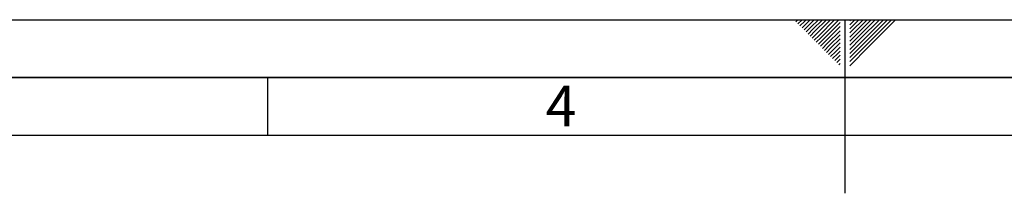
# Paper-space layout 'Blatt1' of a CAD drawing. Units: millimetres. Extents: x 0 to 6300, y 0 to 4455.
# Drawn here: x 2078 to 3357, y 4230 to 4455 of the extents above; entities that cross this region are included whole.
import ezdxf

# ---------------------------------------------------------------- set-up
doc = ezdxf.new("R2010")
doc.units = ezdxf.units.MM
doc.layers.add('61', color=7, linetype='Continuous')
doc.layers.add('62', color=7, linetype='Continuous')
doc.styles.add('SLDTEXTSTYLE1', font='TXT', dxfattribs={"width": 0.75})

psp = doc.layouts.new('Blatt1')

# ---------------------------------------------------------------- linework, layer by layer
at = {"layer": '61', "ltscale": 15}
psp.add_line((0, 4455), (6300, 4455), dxfattribs=at)
at = {"layer": '61', "color": 7, "linetype": 'Continuous', "lineweight": 35, "ltscale": 15}
psp.add_line((6225, 4380), (75, 4380), dxfattribs=at)
at = {"layer": '61', "color": 7, "linetype": 'Continuous', "ltscale": 15}
psp.add_line((6150, 4305), (150, 4305), dxfattribs=at)
at = {"layer": '62', "color": 7, "linetype": 'Continuous', "ltscale": 15}
for p, q in [((3086.32, 4452.38), (3088.94, 4455)), ((3088.97, 4449.73), (3094.24, 4455)), ((3091.62, 4447.08), (3097.81, 4453.26)), ((3097.81, 4453.26), (3099.55, 4455)), ((3100.46, 4450.61), (3104.85, 4455)), ((3103.11, 4447.96), (3110.15, 4455)), ((3105.76, 4445.31), (3115.46, 4455)), ((3108.41, 4442.65), (3120.76, 4455)), ((3111.07, 4440), (3126.06, 4455)), ((3113.72, 4437.35), (3131.37, 4455)), ((3116.37, 4434.7), (3136.67, 4455)), ((3119.02, 4432.05), (3141.97, 4455)), ((3150, 4455), (3150, 4230)), ((3156.3, 4448.41), (3162.89, 4455)), ((3156.3, 4453.71), (3157.59, 4455)), ((3157.35, 4444.16), (3168.2, 4455)), ((3160, 4441.51), (3173.5, 4455)), ((3162.66, 4438.85), (3178.8, 4455)), ((3165.31, 4436.2), (3184.1, 4455)), ((3167.96, 4433.55), (3189.41, 4455)), ((3170.61, 4430.9), (3194.71, 4455)), ((3173.26, 4428.25), (3200.01, 4455)), ((3175.91, 4425.6), (3205.32, 4455)), ((3178.57, 4422.94), (3210.62, 4455)), ((3181.22, 4420.29), (3215.92, 4455)), ((3094.28, 4444.43), (3100.46, 4450.61)), ((3096.93, 4441.77), (3103.11, 4447.96)), ((3099.58, 4439.12), (3105.76, 4445.31)), ((3102.23, 4436.47), (3108.41, 4442.65)), ((3104.88, 4433.82), (3111.07, 4440)), ((3121.67, 4429.4), (3143.7, 4451.42)), ((3124.32, 4426.74), (3143.7, 4446.12)), ((3126.98, 4424.09), (3143.7, 4440.82)), ((3156.3, 4443.1), (3157.35, 4444.16)), ((3156.3, 4437.8), (3160, 4441.51)), ((3156.3, 4432.5), (3162.66, 4438.85)), ((3107.53, 4431.17), (3113.72, 4437.35)), ((3110.19, 4428.51), (3116.37, 4434.7)), ((3112.84, 4425.86), (3119.02, 4432.05)), ((3115.49, 4423.21), (3121.67, 4429.4)), ((3118.14, 4420.56), (3124.32, 4426.74)), ((3129.63, 4421.44), (3143.7, 4435.51)), ((3132.28, 4418.79), (3143.7, 4430.21)), ((3156.3, 4427.2), (3165.31, 4436.2)), ((3156.3, 4421.89), (3167.96, 4433.55)), ((3156.3, 4416.59), (3170.61, 4430.9)), ((3156.3, 4411.29), (3173.26, 4428.25)), ((3120.79, 4417.91), (3126.98, 4424.09)), ((3123.44, 4415.26), (3129.63, 4421.44)), ((3126.09, 4412.61), (3132.28, 4418.79)), ((3128.75, 4409.95), (3134.93, 4416.14)), ((3131.4, 4407.3), (3137.58, 4413.49)), ((3134.93, 4416.14), (3143.7, 4424.91)), ((3137.58, 4413.49), (3143.7, 4419.6)), ((3140.24, 4410.84), (3143.7, 4414.3)), ((3156.3, 4405.98), (3175.91, 4425.6)), ((3156.3, 4400.68), (3178.57, 4422.94)), ((3156.3, 4395.38), (3181.22, 4420.29)), ((3134.05, 4404.65), (3140.24, 4410.84)), ((3136.7, 4402), (3142.89, 4408.18)), ((3139.35, 4399.35), (3143.7, 4403.69)), ((3142.89, 4408.18), (3143.7, 4409)), ((3142.01, 4396.69), (3143.7, 4398.39)), ((2400, 4380), (2400, 4305))]:
    psp.add_line(p, q, dxfattribs=at)

# ---------------------------------------------------------------- texts
at = {"layer": '62', "ltscale": 15, "insert": (2781.15, 4369.34), "char_height": 52.5, "attachment_point": 2, "style": 'SLDTEXTSTYLE1'}
psp.add_mtext('4', dxfattribs=at)

doc.saveas('drawing.dxf')
